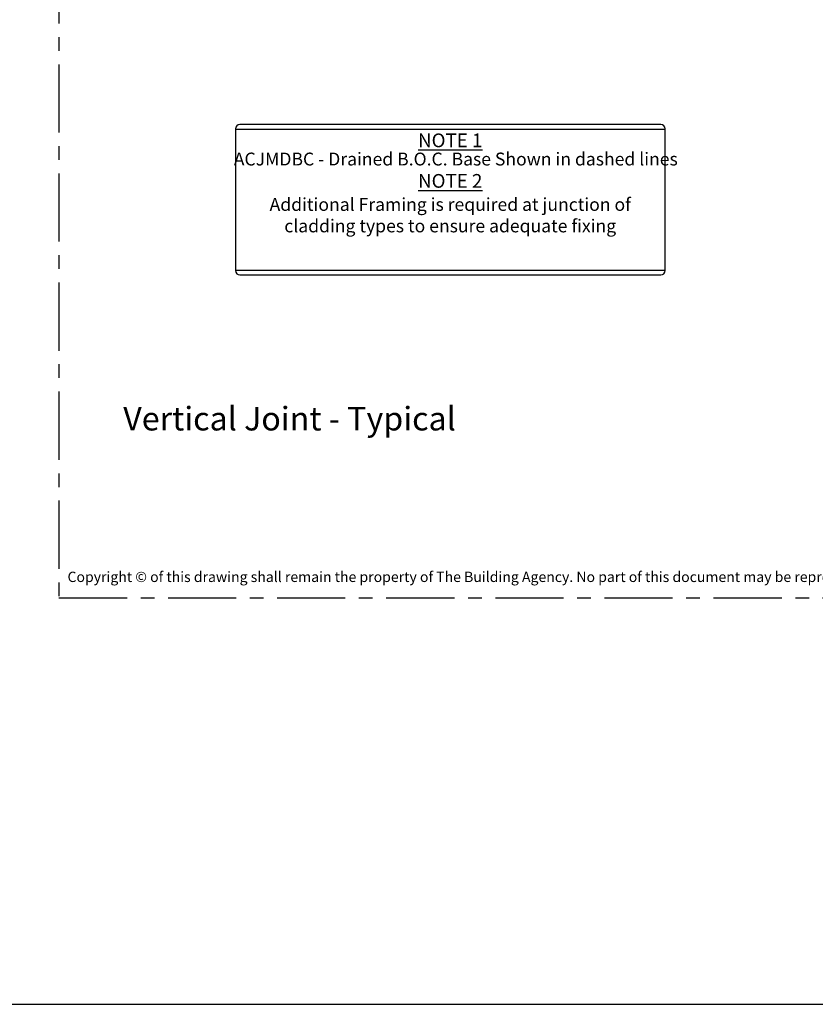
# Model space of a CAD drawing. Units: millimetres. Extents: x -4234 to 19818, y -7095 to 3832.
# Drawn here: x 10685 to 10871, y -4095 to -3865 of the extents above; entities that cross this region are included whole.
import ezdxf
from ezdxf.enums import TextEntityAlignment as Align

# ---------------------------------------------------------------- set-up
doc = ezdxf.new("R2010")
doc.units = ezdxf.units.MM
doc.linetypes.add('CENTER', pattern=[50.8, 31.75, -6.35, 6.35, -6.35])
doc.layers.add('0-Defpoints', color=7, linetype='Continuous', plot=False)
doc.layers.add('_DWG - NIS - NOTES', color=252, linetype='Continuous')
doc.layers.add('_DWG - Sheet', color=7, linetype='Continuous')
doc.styles.add('ALICLAD Text', font='arial.ttf', dxfattribs={"height": 1.6})
doc.styles.add('BA_Txt', font='ARIALN.TTF', dxfattribs={"height": 1.6})
doc.styles.get("Standard").update_dxf_attribs({"font": 'arial.ttf'})

# ---------------------------------------------------------------- blocks, each defined once
blk = doc.blocks.new('*U794')
at = {"layer": '0-Defpoints', "linetype": 'CENTER', "ltscale": 0.5}
blk.add_lwpolyline([(0, 0), (407.2, 0), (407.2, 581.4), (0, 581.4)], close=True, dxfattribs=at)
at = {"color": 8, "true_color": 0x75777a, "insert": (2, 2.9), "char_height": 2.4, "width": 403.2, "attachment_point": 7}
blk.add_mtext('Copyright © of this drawing shall remain the property of The Building Agency. No part of this document may be reproduced, edited or transmitted by any means without prior permission in writing from The Building Agency Ltd.', dxfattribs=at)
at = {"color": 8, "ltscale": 0.5, "true_color": 0x75777a, "style": 'ALICLAD Text', "flags": 4}
for tag, p in [('SHEETNUMBER', (260.5, 45.54)), ('REVISION', (258.34, 20.5))]:
    blk.add_attdef(tag, text='', height=3.9, dxfattribs=at).set_placement(p, align=Align.MIDDLE_RIGHT)
blk.add_attdef('DRAWING_TITLE', text='', height=5.5, dxfattribs=at).set_placement((15, 44.45), align=Align.TOP_LEFT)
blk = doc.blocks.new('A$C4E167E52')
at = {"layer": '_DWG - NIS - NOTES', "linetype": 'Continuous', "ltscale": 10}
for p, q in [((-72.94, -15.92), (-170.94, -15.92)), ((-171.94, -16.92), (-171.94, -49.92)), ((-71.94, -49.92), (-71.94, -16.92)), ((-71.94, -49.92), (-171.94, -49.92)), ((-170.94, -50.92), (-72.94, -50.92))]:
    blk.add_line(p, q, dxfattribs=at)
blk.add_lwpolyline([(-71.94, -17.08), (-171.94, -17.08)], dxfattribs=at)
for centre, start, end in [((-170.94, -16.92), 90, 180), ((-72.94, -16.92), 0, 90), ((-170.94, -49.92), 180, 270), ((-72.94, -49.92), 270, 0)]:
    blk.add_arc(centre, 1, start, end, dxfattribs=at)

msp = doc.modelspace()

# ---------------------------------------------------------------- linework, layer by layer
at = {"ltscale": 0.5}
msp.add_lwpolyline([(9351.36, -4094.7), (16398.08, -4094.7)], dxfattribs=at)

# ---------------------------------------------------------------- block references
at = {"layer": '_DWG - NIS - NOTES', "ltscale": 10}
msp.add_blockref('A$C4E167E52', (10907.52, -3873.91), dxfattribs=at)
at = {"layer": '_DWG - Sheet', "ltscale": 0.5}
ref = msp.add_blockref('*U794', (10694.48, -4000), dxfattribs=at)
ref.add_attrib('DRAWING_TITLE_001', 'Vertical Joint - Typical', (10709.45, -3961.05), dxfattribs={"layer": '0', "color": 8, "ltscale": 0.5, "true_color": 0x75777a, "height": 5.5, "style": 'ALICLAD Text', "flags": 4})

# ---------------------------------------------------------------- texts
at = {"layer": '_DWG - NIS - NOTES', "ltscale": 10, "attachment_point": 5, "style": 'BA_Txt'}
for s, insert, char_height in [('\\A1;{\\LNOTE 1}', (10785.58, -3893.49), 3.2), ('\\A1;{\\LNOTE 2}', (10785.58, -3902.93), 3.2), ('\\A1;Additional Framing is required at junction of  \\Pcladding types to ensure adequate fixing ', (10785.58, -3910.91), 3)]:
    msp.add_mtext(s, dxfattribs=dict(at, insert=insert, char_height=char_height))
at = {"layer": '_DWG - NIS - NOTES', "ltscale": 10, "insert": (10786.87, -3895.34), "char_height": 3, "width": 135.057, "attachment_point": 5, "style": 'BA_Txt'}
msp.add_mtext('\\A1;\\P{\\A0;ACJMDBC - Drained B.O.C. Base} Shown in dashed lines', dxfattribs=at)

doc.saveas('drawing.dxf')
